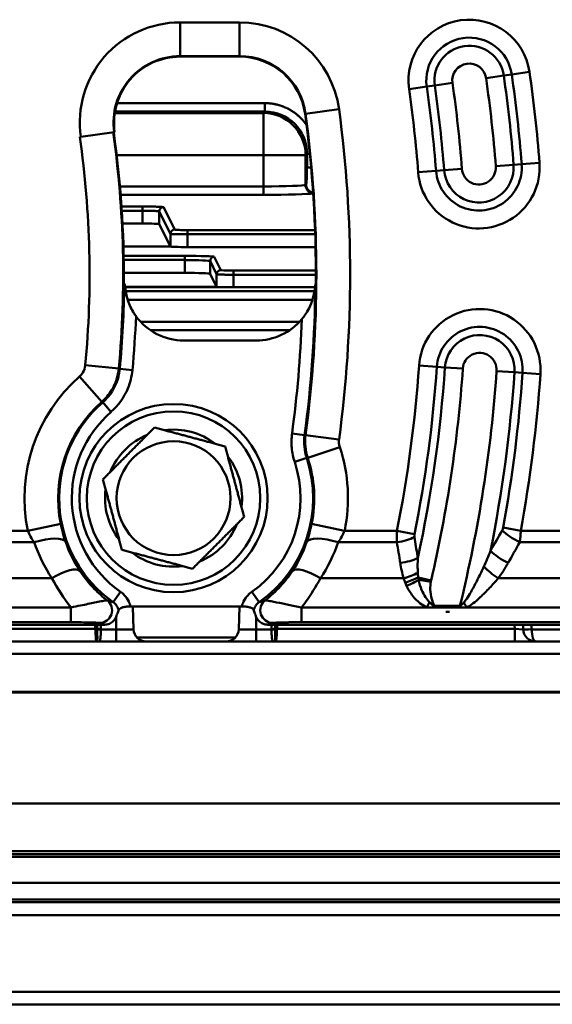
# Model space of a CAD drawing. Units: millimetres. Extents: x 0 to 11298, y 0 to 2970.
# Drawn here: x 7557 to 7620, y 1145 to 1262 of the extents above; entities that cross this region are included whole.
import ezdxf

# ---------------------------------------------------------------- set-up
doc = ezdxf.new("R2010")
doc.units = ezdxf.units.MM
doc.header["$LTSCALE"] = 5
doc.layers.add('Sichtbare Kanten(DIN)', color=7, linetype='Continuous', lineweight=50)
doc.layers.add('Sichtbare tangentiale Kanten(DIN)', color=7, linetype='Continuous', lineweight=50)

msp = doc.modelspace()

# ---------------------------------------------------------------- linework, layer by layer
at = {"layer": 'Sichtbare Kanten(DIN)'}
for p, q in [((7583.31, 1257.81), (7576.25, 1257.81)), ((7568.43, 1248.87), (7564.48, 1248.31)), ((7568.5, 1248.88), (7568.43, 1248.87)), ((7571.79, 1238.03), (7569.42, 1238.03)), ((7575.12, 1235.31), (7573.79, 1237.96)), ((7575.12, 1235.31), (7569.53, 1235.31)), ((7575.12, 1235.31), (7575.12, 1235.31)), ((7577.12, 1235.24), (7592.31, 1235.24)), ((7576.81, 1232.19), (7569.57, 1232.19)), ((7580.59, 1230.51), (7579.81, 1232.08)), ((7580.59, 1230.51), (7569.75, 1230.51)), ((7580.59, 1230.51), (7580.59, 1230.51)), ((7582.59, 1230.47), (7592.26, 1230.47)), ((7576.69, 1224.16), (7585.26, 1224.16)), ((7570.38, 1192.65), (7583.57, 1192.65)), ((7570.65, 1192.65), (7570.74, 1189.93)), ((7583.3, 1192.65), (7583.21, 1189.93)), ((7605.5, 1192.52), (7606.35, 1192.52)), ((7606.35, 1192.52), (7609.43, 1192.52)), ((7609.43, 1192.52), (7610.24, 1192.52)), ((7476.06, 1190.48), (7567.29, 1190.48)), ((7586.66, 1190.48), (7817.29, 1190.48)), ((7616.91, 1190.48), (7616.93, 1189.93)), ((7491.02, 1188.48), (7912.93, 1188.48)), ((7911.91, 1162.98), (7492.05, 1162.98)), ((7950.48, 1157.61), (7453.48, 1157.61)), ((7451.98, 1156.05), (7951.98, 1156.05)), ((7951.98, 1146.98), (7451.98, 1146.98)), ((7451.98, 1145.48), (7951.98, 1145.48))]:
    msp.add_line(p, q, dxfattribs=at)
for radius in [11.15, 6.75]:
    msp.add_circle((7575.48, 1205.48), radius, dxfattribs=at)
for centre, radius, start, end in [((7576.25, 1249.98), 7.83, 90, 188.084), ((7583.31, 1249.98), 7.83, 7.6623, 90), ((7449.52, 1231.98), 142.83, 359.5786, 7.6623), ((7449.52, 1231.98), 120.06, 359.5647, 8.084), ((7576.69, 1231.16), 7, 216.0183, 270), ((7585.26, 1231.24), 7.08, 270, 320.0832), ((7575.48, 1205.48), 8.12, 112.6033, 157.5651), ((7575.48, 1205.48), 8.12, 52.6033, 97.5651), ((7575.48, 1205.48), 8.12, 352.6033, 37.5651), ((7575.48, 1205.48), 8.12, 172.6033, 217.5651), ((7575.48, 1205.48), 8.12, 292.6033, 337.5651), ((7575.48, 1205.48), 8.12, 232.6033, 277.5651), ((7572.24, 1189.98), 1.5, 182, 270), ((7581.71, 1189.98), 1.5, 270, 358), ((7618.43, 1189.98), 1.5, 182, 270)]:
    msp.add_arc(centre, radius, start, end, dxfattribs=at)
for centre, major_axis, ratio, start_param, end_param in [((7571.79, 1237.96), (2, 0), 0.034921, 0.017453, 1.570796), ((7577.12, 1235.31), (-2, 0), 0.034921, 0.017453, 1.570796), ((7576.81, 1232.08), (3, 0), 0.034921, 0.017453, 1.570796), ((7582.59, 1230.51), (-2, 0), 0.034899, 0.017443, 0.082614), ((7582.56, 1230.9), (1.97, 0.39), 0.049652, 3.215066, 3.259267), ((7582.56, 1230.89), (1.97, 0.38), 0.049234, 3.259405, 3.303855), ((7582.59, 1230.51), (-2, 0), 0.017455, 0.170632, 1.570796)]:
    msp.add_ellipse(centre, major_axis=major_axis, ratio=ratio, start_param=start_param, end_param=end_param, dxfattribs=at)
for points in [[(7569.57, 1231.07), (7569.59, 1231.03), (7569.61, 1230.98), (7569.62, 1230.92)], [(7568.76, 1191.67), (7568.87, 1191.84), (7568.93, 1192.01), (7568.96, 1192.18)], [(7584.99, 1192.18), (7585.02, 1192.01), (7585.09, 1191.84), (7585.19, 1191.67)]]:
    msp.add_open_spline(points, degree=3, dxfattribs=at)
for points, knots in [([(7569.75, 1230.51), (7569.75, 1230.54), (7569.74, 1230.58), (7569.73, 1230.64), (7569.72, 1230.67), (7569.7, 1230.75), (7569.68, 1230.79), (7569.65, 1230.86), (7569.64, 1230.88), (7569.63, 1230.91), (7569.63, 1230.91), (7569.62, 1230.92)], [-0.14588012, -0.14588012, -0.14588012, -0.14588012, -0.13654372, -0.13654372, -0.125973, -0.125973, -0.1080311, -0.1080311, -0.09096703, -0.09096703, -0.08372637, -0.08372637, -0.08372637, -0.08372637]), ([(7571.03, 1227.04), (7570.94, 1227.16), (7570.86, 1227.28), (7570.5, 1227.85), (7570.26, 1228.34), (7569.89, 1229.48), (7569.79, 1230.02), (7569.75, 1230.51)], [1.3445513, 1.3445513, 1.3445513, 1.3445513, 1.3740595, 1.3740595, 1.4731727, 1.4731727, 1.573801, 1.573801, 1.573801, 1.573801]), ([(7592.26, 1230.53), (7592.26, 1230.52), (7592.26, 1230.51), (7592.17, 1229.57), (7591.91, 1228.72), (7591.28, 1227.48), (7590.98, 1227.05), (7590.69, 1226.7)], [0.028326, 0.028326, 0.028326, 0.028326, 0.0294911, 0.0294911, 0.1341, 0.1341, 0.2070795, 0.2070795, 0.2070795, 0.2070795]), ([(7592.28, 1230.67), (7592.28, 1230.67), (7592.28, 1230.66), (7592.27, 1230.63), (7592.27, 1230.61), (7592.26, 1230.56), (7592.26, 1230.55), (7592.26, 1230.53)], [-0.02257343, -0.02257343, -0.02257343, -0.02257343, -0.01660431, -0.01660431, -0.0058425, -0.0058425, 0, 0, 0, 0]), ([(7592.28, 1230.67), (7592.28, 1230.7), (7592.29, 1230.72), (7592.31, 1230.81), (7592.32, 1230.88), (7592.34, 1230.93)], [0.02995972, 0.02995972, 0.02995972, 0.02995972, 0.04602046, 0.04602046, 0.11590207, 0.11590207, 0.11590207, 0.11590207]), ([(7567.29, 1190.48), (7567.49, 1190.48), (7567.69, 1190.52), (7568.05, 1190.67), (7568.22, 1190.78), (7568.49, 1191.06), (7568.6, 1191.22), (7568.72, 1191.49), (7568.74, 1191.58), (7568.76, 1191.67)], [0, 0, 0, 0, 0.0595451, 0.0595451, 0.1184978, 0.1184978, 0.1768358, 0.1768358, 0.2052181, 0.2052181, 0.2052181, 0.2052181]), ([(7568.96, 1192.18), (7568.98, 1192.24), (7569.02, 1192.3), (7569.16, 1192.42), (7569.25, 1192.47), (7569.5, 1192.55), (7569.66, 1192.59), (7570, 1192.64), (7570.19, 1192.65), (7570.38, 1192.65)], [-0.2210196, -0.2210196, -0.2210196, -0.2210196, -0.1644028, -0.1644028, -0.1120382, -0.1120382, -0.0575419, -0.0575419, 0, 0, 0, 0]), ([(7583.57, 1192.65), (7583.74, 1192.65), (7583.9, 1192.64), (7584.23, 1192.6), (7584.38, 1192.57), (7584.65, 1192.49), (7584.76, 1192.44), (7584.93, 1192.32), (7584.98, 1192.25), (7584.99, 1192.18)], [-0.2211101, -0.2211101, -0.2211101, -0.2211101, -0.1711338, -0.1711338, -0.1183322, -0.1183322, -0.0634871, -0.0634871, 0, 0, 0, 0]), ([(7585.19, 1191.67), (7585.19, 1191.66), (7585.19, 1191.65), (7585.24, 1191.46), (7585.32, 1191.28), (7585.54, 1190.96), (7585.68, 1190.83), (7585.97, 1190.64), (7586.1, 1190.58), (7586.37, 1190.5), (7586.52, 1190.48), (7586.66, 1190.48)], [0.1745673, 0.1745673, 0.1745673, 0.1745673, 0.1768773, 0.1768773, 0.2349481, 0.2349481, 0.2932159, 0.2932159, 0.3363895, 0.3363895, 0.3796549, 0.3796549, 0.3796549, 0.3796549])]:
    msp.add_open_spline(points, degree=3, knots=knots, dxfattribs=at)
for points in [[(7567.11, 1207.71), (7570.17, 1210.78), (7573.22, 1213.85)], [(7573.22, 1213.85), (7577.41, 1212.73), (7581.59, 1211.62)], [(7581.59, 1211.62), (7582.72, 1207.44), (7583.85, 1203.25)], [(7569.36, 1199.35), (7568.24, 1203.53), (7567.11, 1207.71)], [(7583.85, 1203.25), (7580.79, 1200.19), (7577.73, 1197.12)], [(7577.73, 1197.12), (7573.55, 1198.24), (7569.36, 1199.35)]]:
    msp.add_rational_spline(points, [1, 1.15470053838, 1], degree=2, dxfattribs=at)
at = {"layer": 'Sichtbare tangentiale Kanten(DIN)'}
for p, q in [((7583.31, 1261.87), (7576.25, 1261.87)), ((7576.25, 1261.87), (7576.25, 1257.87)), ((7583.31, 1261.87), (7583.31, 1257.87)), ((7576.25, 1257.87), (7583.31, 1257.87)), ((7576.25, 1257.81), (7576.25, 1257.87)), ((7583.31, 1257.81), (7583.31, 1257.87)), ((7615.57, 1255.7), (7617.67, 1256)), ((7606.44, 1254.4), (7608.54, 1254.7)), ((7612.52, 1255.27), (7614.62, 1255.57)), ((7614.62, 1255.57), (7615.57, 1255.7)), ((7605.5, 1254.26), (7603.4, 1253.96)), ((7606.44, 1254.4), (7605.5, 1254.26)), ((7568.77, 1252.3), (7586.3, 1252.3)), ((7586.3, 1251.3), (7586.3, 1252.3)), ((7568.5, 1251.13), (7586.13, 1251.13)), ((7568.53, 1251.3), (7586.3, 1251.3)), ((7586.13, 1251.13), (7586.3, 1251.3)), ((7586.13, 1251.13), (7586.13, 1246.14)), ((7595.09, 1251.57), (7591.13, 1251.04)), ((7591.07, 1251.03), (7591.13, 1251.04)), ((7564.36, 1248.3), (7564.48, 1248.31)), ((7568.74, 1246.14), (7586.13, 1246.14)), ((7591.12, 1246.14), (7586.13, 1246.14)), ((7586.13, 1246.14), (7586.13, 1242.43)), ((7591.12, 1246.14), (7591.3, 1246.31)), ((7591.12, 1246.14), (7591.12, 1242.63)), ((7591.3, 1244.67), (7591.3, 1246.31)), ((7591.62, 1246.31), (7591.3, 1246.31)), ((7606.6, 1244.27), (7604.48, 1244.1)), ((7607.55, 1244.34), (7606.6, 1244.27)), ((7607.55, 1244.34), (7609.67, 1244.51)), ((7615.79, 1244.99), (7613.68, 1244.82)), ((7615.79, 1244.99), (7616.74, 1245.06)), ((7618.86, 1245.23), (7616.74, 1245.06)), ((7569.12, 1242.43), (7586.13, 1242.43)), ((7586.13, 1241.43), (7586.13, 1242.43)), ((7591.12, 1242.63), (7591.2, 1242.68)), ((7569.2, 1241.43), (7586.13, 1241.43)), ((7571.79, 1240.05), (7569.3, 1240.05)), ((7571.79, 1239.55), (7569.34, 1239.55)), ((7571.79, 1238.03), (7571.79, 1239.55)), ((7573.79, 1237.96), (7573.79, 1239.46)), ((7575.12, 1236.81), (7573.79, 1239.46)), ((7575.62, 1237.31), (7574.29, 1239.96)), ((7592.25, 1237.25), (7577.12, 1237.25)), ((7577.12, 1237.25), (7577.12, 1236.76)), ((7575.12, 1235.31), (7575.12, 1236.81)), ((7577.12, 1235.24), (7577.12, 1236.76)), ((7592.26, 1236.76), (7577.12, 1236.76)), ((7576.81, 1234.21), (7569.55, 1234.21)), ((7576.81, 1233.71), (7569.56, 1233.71)), ((7576.81, 1233.71), (7576.81, 1234.21)), ((7576.81, 1232.19), (7576.81, 1233.71)), ((7581.09, 1232.51), (7580.31, 1234.09)), ((7579.81, 1232.08), (7579.81, 1233.59)), ((7580.59, 1232.01), (7579.81, 1233.59)), ((7592.34, 1232.46), (7582.59, 1232.46)), ((7582.59, 1232.46), (7582.59, 1231.96)), ((7580.59, 1230.51), (7580.59, 1232.01)), ((7582.59, 1230.47), (7582.59, 1231.96)), ((7592.34, 1231.96), (7582.59, 1231.96)), ((7580.6, 1230.51), (7569.75, 1230.51)), ((7580.62, 1230.5), (7569.75, 1230.5)), ((7569.81, 1230), (7592.19, 1230)), ((7570.05, 1229), (7591.95, 1229)), ((7590.41, 1226.38), (7571.57, 1226.38)), ((7572.74, 1225.38), (7589.24, 1225.38)), ((7565.01, 1221.23), (7568.99, 1220.86)), ((7569.11, 1220.8), (7570.6, 1220.66)), ((7606.7, 1221.04), (7604.58, 1221.19)), ((7607.65, 1220.97), (7606.7, 1221.04)), ((7607.65, 1220.97), (7609.77, 1220.83)), ((7564.34, 1219.91), (7566.97, 1216.9)), ((7615.9, 1220.4), (7613.78, 1220.55)), ((7615.9, 1220.4), (7616.85, 1220.33)), ((7616.85, 1220.33), (7618.97, 1220.19)), ((7567.08, 1216.84), (7568.06, 1215.71)), ((7589.53, 1213.14), (7591.01, 1212.94)), ((7595.09, 1212.42), (7591.13, 1212.95)), ((7595.18, 1211.52), (7591.39, 1210.27)), ((7589.84, 1209.77), (7591.27, 1210.25)), ((7558.19, 1201.62), (7562.11, 1202.42)), ((7595.76, 1201.62), (7591.85, 1202.42)), ((7558.19, 1201.62), (7554.34, 1201.62)), ((7601.96, 1201.62), (7595.76, 1201.62)), ((7604.04, 1201.2), (7601.96, 1201.62)), ((7614.55, 1202), (7616.64, 1201.62)), ((7635.95, 1201.62), (7616.64, 1201.62)), ((7554.22, 1200.25), (7558.95, 1200.25)), ((7595.01, 1200.25), (7601.96, 1200.25)), ((7616.52, 1200.25), (7664.26, 1200.25)), ((7561.07, 1195.98), (7551.66, 1195.98)), ((7602.75, 1195.98), (7592.89, 1195.98)), ((7604.47, 1196.07), (7606.01, 1195.72)), ((7605.98, 1195.56), (7604.54, 1195.78)), ((7665.05, 1195.98), (7613.96, 1195.98)), ((7568.32, 1193.15), (7569.19, 1194.38)), ((7584.77, 1194.38), (7585.63, 1193.15)), ((7563.32, 1192.52), (7547.94, 1192.52)), ((7563.32, 1192.52), (7563.32, 1190.77)), ((7605.5, 1192.52), (7590.63, 1192.52)), ((7590.63, 1192.52), (7590.63, 1190.77)), ((7609.43, 1192.71), (7606.35, 1192.71)), ((7606.35, 1192.71), (7606.35, 1192.52)), ((7607.75, 1192.02), (7608.18, 1192.02)), ((7609.43, 1192.52), (7609.43, 1192.71)), ((7667.8, 1192.52), (7610.24, 1192.52)), ((7476.06, 1190.77), (7563.32, 1190.77)), ((7568.69, 1191.42), (7568.69, 1189.93)), ((7585.27, 1191.42), (7585.27, 1189.93)), ((7590.63, 1190.77), (7813.32, 1190.77)), ((7615.92, 1189.98), (7615.91, 1190.48)), ((7617.91, 1190.48), (7617.93, 1189.93)), ((7491.04, 1189.98), (7566.21, 1189.98)), ((7566.21, 1189.98), (7566.42, 1189.99)), ((7566.85, 1189.93), (7568.69, 1189.93)), ((7568.69, 1188.48), (7568.69, 1189.93)), ((7570.74, 1189.93), (7568.69, 1189.93)), ((7585.27, 1189.93), (7583.21, 1189.93)), ((7585.27, 1189.93), (7587.1, 1189.93)), ((7585.27, 1188.48), (7585.27, 1189.93)), ((7587.53, 1189.99), (7587.75, 1189.98)), ((7587.75, 1189.98), (7615.92, 1189.98)), ((7616.93, 1189.93), (7615.92, 1189.98)), ((7615.92, 1188.48), (7615.92, 1189.98)), ((7617.93, 1189.93), (7636.03, 1189.93)), ((7571.14, 1188.97), (7582.81, 1188.97)), ((7912.91, 1187.03), (7491.04, 1187.03)), ((7491.24, 1182.51), (7912.71, 1182.51)), ((7912.71, 1182.46), (7491.24, 1182.46)), ((7491.82, 1169.3), (7912.14, 1169.3)), ((7492.03, 1163.64), (7911.92, 1163.64)), ((7911.91, 1163.28), (7492.05, 1163.28)), ((7950.48, 1159.9), (7453.48, 1159.9)), ((7453.48, 1157.9), (7950.48, 1157.9))]:
    msp.add_line(p, q, dxfattribs=at)
msp.add_circle((7575.48, 1205.48), 10.28, dxfattribs=at)
for centre, radius, start, end in [((7576.25, 1249.98), 11.89, 90, 188.084), ((7583.31, 1249.98), 11.89, 7.6623, 90), ((7610.53, 1254.98), 7.21, 8.1293, 188.1293), ((7610.53, 1254.98), 5.09, 8.1293, 188.1293), ((7610.53, 1254.98), 4.13, 8.1293, 188.1293), ((7576.25, 1249.98), 7.89, 90, 188.084), ((7583.31, 1249.98), 7.89, 7.6623, 90), ((7610.53, 1254.98), 2.01, 8.1293, 188.1293), ((7449.52, 1231.98), 169.86, 4.4718, 8.1293), ((7449.52, 1231.98), 160.64, 4.4718, 8.1293), ((7449.52, 1231.98), 164.66, 4.4718, 8.1293), ((7449.52, 1231.98), 166.78, 4.4718, 8.1293), ((7449.52, 1231.98), 167.74, 4.4718, 8.1293), ((7449.52, 1231.98), 155.44, 4.4718, 8.1293), ((7449.52, 1231.98), 157.56, 4.4718, 8.1293), ((7449.52, 1231.98), 158.52, 4.4718, 8.1293), ((7449.52, 1231.98), 146.89, 352.3464, 7.6623), ((7449.52, 1231.98), 142.89, 352.3464, 7.6623), ((7449.52, 1231.98), 119.99, 354.6801, 8.084), ((7449.52, 1231.98), 116, 354.6801, 8.084), ((7611.67, 1244.66), 7.21, 184.4718, 4.4718), ((7611.67, 1244.66), 5.09, 184.4718, 4.4718), ((7611.67, 1244.66), 4.13, 184.4718, 4.4718), ((7611.67, 1244.66), 2.01, 184.4718, 4.4718), ((7449.52, 1231.98), 120.11, 354.6561, 359.4911), ((7449.52, 1231.98), 142.77, 352.3357, 359.4744), ((7611.77, 1220.69), 7.21, 356.0172, 176.0172), ((7449.52, 1231.98), 121.61, 354.6561, 357.6714), ((7449.52, 1231.98), 141.27, 352.3357, 357.8555), ((7611.77, 1220.69), 5.09, 356.0172, 176.0172), ((7611.77, 1220.69), 4.13, 356.0172, 176.0172), ((7611.77, 1220.69), 2.01, 356.0172, 176.0172), ((7449.52, 1231.98), 155.44, 348.7345, 356.0172), ((7449.52, 1231.98), 157.56, 348.7345, 356.0172), ((7449.52, 1231.98), 158.52, 347.7566, 356.0172), ((7449.52, 1231.98), 160.64, 346.9526, 356.0172), ((7576.98, 1205.48), 19.18, 131.2129, 191.6298), ((7449.52, 1231.98), 164.66, 346.2015, 356.0172), ((7449.52, 1231.98), 166.78, 348.6759, 356.0172), ((7449.52, 1231.98), 167.74, 349.7017, 356.0172), ((7449.52, 1231.98), 169.86, 349.7017, 356.0172), ((7576.98, 1205.48), 15.18, 131.2129, 191.6298), ((7576.98, 1205.48), 15.06, 131.0833, 234.9429), ((7576.98, 1205.48), 13.56, 131.0833, 234.9429), ((7576.98, 1205.48), 19.18, 348.3702, 18.362), ((7576.98, 1205.48), 13.56, 305.0571, 18.4371), ((7576.98, 1205.48), 15.06, 305.0571, 18.4371), ((7576.98, 1205.48), 15.18, 348.3702, 18.362), ((7607.97, 1195.26), 2.01, 166.9526, 171.5205)]:
    msp.add_arc(centre, radius, start, end, dxfattribs=at)
for centre, major_axis, ratio, start_param, end_param in [((7586.13, 1246.14), (3.54, -3.54), 0.997265, 0.786768, 2.354825), ((7586.29, 1246.29), (-3.55, -3.55), 0.996132, 2.357131, 3.925125), ((7591.19, 1244.67), (0, -2), 0.052408, 0.034907, 1.570795), ((7592.3, 1244.67), (-1, 0), 0.00001, 5.256411, 6.230999), ((7586.13, 1242.64), (5, 0), 0.041905, 4.712412, 6.230823), ((7592.12, 1242.63), (-0.555, 0.832), 0.998023, 0.983941, 2.447305), ((7592.19, 1242.68), (-0.555, 0.832), 0.998023, 0.983941, 2.369804), ((7586.13, 1241.64), (6, 0), 0.034921, 4.712412, 6.090425), ((7571.79, 1239.55), (0, 0.5), 0.00001, 0.03544, 1.571063), ((7574.29, 1239.46), (-0.447, -0.224), 0.999239, 4.249168, 5.819355), ((7575.62, 1236.81), (-0.447, -0.224), 0.999239, 4.249168, 5.819355), ((7576.81, 1234.08), (3.5, 0), 0.03492, 0.017451, 1.570732), ((7576.81, 1233.58), (3, 0), 0.04074, 0.017451, 1.570734), ((7580.31, 1233.59), (-0.447, -0.224), 0.999239, 4.249168, 5.819355), ((7581.09, 1232.01), (-0.447, -0.224), 0.999239, 4.249168, 5.819355), ((7616.52, 1201.28), (2.62, -1.45), 0.303378, 3.977762, 4.878891), ((7558.95, 1198.88), (3.78, 1.32), 0.324964, 0.046139, 1.457774), ((7576.98, 1206.55), (0, -19.1), 0.999874, 5.048468, 5.298512), ((7595.01, 1198.88), (-3.78, 1.32), 0.324964, 4.825411, 6.237046), ((7576.98, 1206.55), (0, -19.1), 0.999874, 0.984673, 1.234717), ((7601.96, 1201.28), (-2.96, -0.5), 0.337746, 1.513498, 2.291635), ((7449.52, 1170.41), (0, 166.36), 0.931411, 4.877753, 4.89275), ((7449.52, 1306.89), (0, -208.61), 0.931411, 1.020483, 1.034247), ((7615.13, 1198.82), (2.6, -1.49), 0.301324, 3.977006, 4.882909), ((7602.36, 1198.82), (2.96, 0.46), 0.338429, 4.659832, 5.432931), ((7561.07, 1194.62), (3.33, 2.21), 0.290184, 0.045596, 1.380483), ((7592.89, 1194.62), (-3.33, 2.21), 0.290184, 4.902703, 6.237589), ((7602.75, 1197.01), (-2.87, -0.86), 0.329166, 1.472269, 2.09646), ((7613.96, 1197.01), (-2.41, 1.78), 0.280867, 1.017971, 1.775581), ((7602.93, 1196.43), (-2.86, -0.92), 0.302987, 1.47335, 2.038969), ((7603.1, 1195.99), (-2.77, -1.16), 0.276466, 1.455627, 1.999262), ((7566.71, 1192.18), (-0.48, -1.42), 0.990975, 0.331439, 2.810154), ((7587.25, 1192.18), (-0.48, 1.42), 0.990975, 0.331439, 2.810154), ((7605.5, 1193.03), (1.43, 2.64), 0.081372, 4.563186, 4.800638), ((7610.24, 1193.03), (1.52, -2.59), 0.086422, 4.629102, 4.858726), ((7566.21, 1189.97), (0.5, 0.018), 0.007308, 1.128287, 1.570537), ((7566.21, 1189.87), (-0.5, -0.014), 0.054209, 4.27036, 4.710907), ((7566.85, 1190), (1, -0.023), 0.03489, 4.271111, 4.713185), ((7566.85, 1189.97), (0.998, 0.068), 0.034818, 4.268537, 4.710008), ((7587.1, 1190), (1, 0.023), 0.03489, 4.711593, 5.153667), ((7587.1, 1189.97), (0.998, -0.068), 0.034818, 4.71477, 5.156241), ((7587.75, 1189.97), (0.5, -0.018), 0.007308, 1.571056, 2.013305), ((7587.74, 1189.87), (0.5, -0.014), 0.054209, 1.572278, 2.012825), ((7617.93, 1189.97), (-0.999, -0.035), 0.034878, 0, 1.569578), ((7618.43, 1189.98), (0, -1.5), 0.333333, 4.747296, 6.283185), ((7566.34, 1188.04), (-0.459, -0.197), 0.968089, 4.156011, 4.318014), ((7566.58, 1189.48), (0, -1), 0.602149, 6.013373, 6.283185), ((7587.37, 1189.48), (0, -1), 0.602149, 0, 0.269813), ((7587.61, 1188.04), (0.459, -0.197), 0.968089, 1.965171, 2.127174)]:
    msp.add_ellipse(centre, major_axis=major_axis, ratio=ratio, start_param=start_param, end_param=end_param, dxfattribs=at)
for points, degree, knots in [([(7591.24, 1249.71), (7591.1, 1249.91), (7590.95, 1250.11), (7590.79, 1250.29), (7590, 1251.14), (7589.01, 1251.78), (7588.13, 1252.13), (7587.22, 1252.3), (7586.3, 1252.3)], 5, [19.901539, 19.901539, 19.901539, 19.901539, 19.901539, 19.901539, 21.263221, 21.263221, 21.263221, 26.384467, 26.384467, 26.384467, 26.384467, 26.384467, 26.384467]), ([(7575.62, 1237.31), (7575.62, 1237.29), (7575.74, 1237.28), (7575.96, 1237.27), (7576.17, 1237.26), (7576.48, 1237.26), (7576.8, 1237.26), (7576.91, 1237.26), (7577.01, 1237.25), (7577.12, 1237.25)], 3, [5.91393, 5.91393, 5.91393, 5.91393, 7.592049, 7.592049, 7.592049, 9.275693, 9.275693, 9.275693, 9.798442, 9.798442, 9.798442, 9.798442]), ([(7581.09, 1232.51), (7581.1, 1232.5), (7581.22, 1232.49), (7581.43, 1232.48), (7581.65, 1232.47), (7581.95, 1232.46), (7582.28, 1232.46), (7582.38, 1232.46), (7582.49, 1232.46), (7582.59, 1232.46)], 3, [5.91393, 5.91393, 5.91393, 5.91393, 7.592049, 7.592049, 7.592049, 9.275693, 9.275693, 9.275693, 9.798442, 9.798442, 9.798442, 9.798442]), ([(7565.01, 1221.23), (7564.99, 1220.92), (7564.89, 1220.63), (7564.62, 1220.2), (7564.49, 1220.04), (7564.34, 1219.91)], 3, [0, 0, 0, 0, 0.0916175, 0.0916175, 0.1515785, 0.1515785, 0.1515785, 0.1515785]), ([(7566.97, 1216.9), (7567.42, 1217.3), (7567.82, 1217.76), (7568.61, 1219.05), (7568.91, 1219.95), (7568.99, 1220.86)], 3, [-0.1515785, -0.1515785, -0.1515785, -0.1515785, -0.0916175, -0.0916175, 0, 0, 0, 0]), ([(7569.11, 1220.8), (7569.05, 1220.2), (7568.91, 1219.61), (7568.32, 1218.21), (7567.77, 1217.44), (7567.08, 1216.84)], 3, [-0.5697998, -0.5697998, -0.5697998, -0.5697998, -0.3450465, -0.3450465, 0, 0, 0, 0]), ([(7569.11, 1220.8), (7569.07, 1220.82), (7569.04, 1220.83), (7569, 1220.85), (7569, 1220.86), (7569, 1220.86), (7568.99, 1220.86)], 3, [-1.5347129, -1.5347129, -1.5347129, -1.5347129, -1.2784618, -1.2784618, -1.2784618, -1.2604197, -1.2604197, -1.2604197, -1.2604197]), ([(7568.06, 1215.71), (7568.93, 1216.46), (7569.62, 1217.42), (7570.35, 1219.18), (7570.53, 1219.91), (7570.6, 1220.66)], 3, [0, 0, 0, 0, 0.3450465, 0.3450465, 0.5697998, 0.5697998, 0.5697998, 0.5697998]), ([(7566.97, 1216.9), (7566.98, 1216.9), (7566.98, 1216.9), (7566.98, 1216.9), (7567.01, 1216.88), (7567.05, 1216.86), (7567.08, 1216.84)], 3, [1.2604197, 1.2604197, 1.2604197, 1.2604197, 1.2784618, 1.2784618, 1.2784618, 1.5347129, 1.5347129, 1.5347129, 1.5347129]), ([(7589.53, 1213.14), (7589.45, 1212.58), (7589.44, 1212.01), (7589.55, 1210.87), (7589.66, 1210.31), (7589.84, 1209.77)], 3, [0, 0, 0, 0, 0.1706639, 0.1706639, 0.3413398, 0.3413398, 0.3413398, 0.3413398]), ([(7591.27, 1210.25), (7591.12, 1210.68), (7591.03, 1211.13), (7590.94, 1212.03), (7590.95, 1212.49), (7591.01, 1212.94)], 3, [-0.3413398, -0.3413398, -0.3413398, -0.3413398, -0.1706639, -0.1706639, 0, 0, 0, 0]), ([(7591.13, 1212.95), (7591.13, 1212.95), (7591.13, 1212.95), (7591.13, 1212.95), (7591.09, 1212.95), (7591.05, 1212.95), (7591.01, 1212.94)], 3, [-1.0189793, -1.0189793, -1.0189793, -1.0189793, -1.0012994, -1.0012994, -1.0012994, -0.7447136, -0.7447136, -0.7447136, -0.7447136]), ([(7591.13, 1212.95), (7591.07, 1212.5), (7591.06, 1212.05), (7591.15, 1211.14), (7591.24, 1210.7), (7591.39, 1210.27)], 3, [-0.09072485, -0.09072485, -0.09072485, -0.09072485, -0.04536243, -0.04536243, 0, 0, 0, 0]), ([(7595.18, 1211.52), (7595.13, 1211.67), (7595.1, 1211.82), (7595.07, 1212.12), (7595.07, 1212.27), (7595.09, 1212.42)], 3, [0, 0, 0, 0, 0.04536243, 0.04536243, 0.09072485, 0.09072485, 0.09072485, 0.09072485]), ([(7591.27, 1210.25), (7591.3, 1210.25), (7591.34, 1210.26), (7591.38, 1210.26), (7591.38, 1210.27), (7591.38, 1210.27), (7591.39, 1210.27)], 3, [0.7447136, 0.7447136, 0.7447136, 0.7447136, 1.0012994, 1.0012994, 1.0012994, 1.0189793, 1.0189793, 1.0189793, 1.0189793]), ([(7562.7, 1200.26), (7562.58, 1200.6), (7562.47, 1200.95), (7562.27, 1201.68), (7562.18, 1202.05), (7562.11, 1202.42)], 3, [0, 0, 0, 0, 0.1447286, 0.1447286, 0.2894573, 0.2894573, 0.2894573, 0.2894573]), ([(7591.85, 1202.42), (7591.77, 1202.05), (7591.68, 1201.68), (7591.48, 1200.95), (7591.37, 1200.6), (7591.25, 1200.26)], 3, [0, 0, 0, 0, 0.1447286, 0.1447286, 0.2894573, 0.2894573, 0.2894573, 0.2894573]), ([(7558.19, 1201.62), (7558.29, 1201.38), (7558.4, 1201.15), (7558.66, 1200.69), (7558.8, 1200.46), (7558.95, 1200.25)], 3, [-0.2894573, -0.2894573, -0.2894573, -0.2894573, -0.1447286, -0.1447286, 0, 0, 0, 0]), ([(7595.01, 1200.25), (7595.16, 1200.46), (7595.3, 1200.69), (7595.55, 1201.15), (7595.66, 1201.38), (7595.76, 1201.62)], 3, [-0.2894573, -0.2894573, -0.2894573, -0.2894573, -0.1447286, -0.1447286, 0, 0, 0, 0]), ([(7601.96, 1201.62), (7601.95, 1201.38), (7601.94, 1201.15), (7601.94, 1200.68), (7601.95, 1200.46), (7601.96, 1200.25)], 3, [-0.03510005, -0.03510005, -0.03510005, -0.03510005, -0.0172078, -0.0172078, 0, 0, 0, 0]), ([(7604.04, 1200.86), (7604.03, 1200.91), (7604.02, 1200.97), (7604.02, 1201.08), (7604.03, 1201.14), (7604.04, 1201.2)], 3, [0, 0, 0, 0, 0.0172078, 0.0172078, 0.03510005, 0.03510005, 0.03510005, 0.03510005]), ([(7614.55, 1202), (7614.54, 1201.94), (7614.53, 1201.88), (7614.48, 1201.76), (7614.46, 1201.71), (7614.43, 1201.66)], 3, [0, 0, 0, 0, 0.01842682, 0.01842682, 0.03717791, 0.03717791, 0.03717791, 0.03717791]), ([(7616.52, 1200.25), (7616.54, 1200.46), (7616.57, 1200.68), (7616.61, 1201.14), (7616.63, 1201.38), (7616.64, 1201.62)], 3, [-0.03717791, -0.03717791, -0.03717791, -0.03717791, -0.01842682, -0.01842682, 0, 0, 0, 0]), ([(7604.43, 1198.37), (7604.41, 1198.46), (7604.4, 1198.56), (7604.39, 1198.65), (7604.27, 1199.39), (7604.16, 1200.12), (7604.04, 1200.86)], 3, [-1.40543222, -1.40543222, -1.40543222, -1.40543222, -1.40372219, -1.40372219, -1.40372219, -1.39043523, -1.39043523, -1.39043523, -1.39043523]), ([(7567.62, 1193.36), (7567.09, 1193.77), (7566.59, 1194.22), (7565.46, 1195.37), (7564.87, 1196.11), (7564.37, 1196.87)], 3, [0.9111991, 0.9111991, 0.9111991, 0.9111991, 1.1649264, 1.1649264, 1.5260937, 1.5260937, 1.5260937, 1.5260937]), ([(7589.59, 1196.87), (7589.17, 1196.24), (7588.7, 1195.63), (7587.61, 1194.44), (7586.99, 1193.88), (7586.33, 1193.36)], 3, [0, 0, 0, 0, 0.2976442, 0.2976442, 0.6148932, 0.6148932, 0.6148932, 0.6148932]), ([(7604.47, 1196.07), (7604.47, 1196.17), (7604.46, 1196.26), (7604.45, 1196.44), (7604.45, 1196.53), (7604.44, 1196.62)], 3, [0, 0, 0, 0, 0.03194729, 0.03194729, 0.06389459, 0.06389459, 0.06389459, 0.06389459]), ([(7612.27, 1197.37), (7612.05, 1196.91), (7611.83, 1196.45), (7611.37, 1195.53), (7611.14, 1195.08), (7610.89, 1194.64), (7610.79, 1194.47), (7610.7, 1194.3), (7610.44, 1193.87), (7610.28, 1193.62), (7610.04, 1193.29), (7609.97, 1193.2), (7609.9, 1193.12)], 3, [-0.5581588, -0.5581588, -0.5581588, -0.5581588, -0.3859624, -0.3859624, -0.2137661, -0.2137661, -0.2137661, -0.1477771, -0.1477771, -0.0421948, -0.0421948, 0, 0, 0, 0]), ([(7561.07, 1195.98), (7561.7, 1194.78), (7562.45, 1193.62), (7563.3, 1192.55), (7563.31, 1192.54), (7563.32, 1192.52)], 3, [-1.5260937, -1.5260937, -1.5260937, -1.5260937, -1.1649264, -1.1649264, -1.1608489, -1.1608489, -1.1608489, -1.1608489]), ([(7590.63, 1192.52), (7590.79, 1192.72), (7590.95, 1192.92), (7591.76, 1194.03), (7592.36, 1194.99), (7592.89, 1195.98)], 3, [-0.3652408, -0.3652408, -0.3652408, -0.3652408, -0.2976442, -0.2976442, 0, 0, 0, 0]), ([(7602.75, 1195.98), (7602.78, 1195.9), (7602.81, 1195.82), (7602.87, 1195.65), (7602.9, 1195.56), (7602.93, 1195.48)], 3, [-0.06389459, -0.06389459, -0.06389459, -0.06389459, -0.03194729, -0.03194729, 0, 0, 0, 0]), ([(7605.84, 1193.15), (7605.66, 1193.33), (7605.5, 1193.53), (7605.17, 1194.01), (7605.01, 1194.3), (7604.73, 1194.98), (7604.62, 1195.37), (7604.54, 1195.78)], 3, [0, 0, 0, 0, 0.0969779, 0.0969779, 0.2301991, 0.2301991, 0.395503, 0.395503, 0.395503, 0.395503]), ([(7606.35, 1192.71), (7606.34, 1192.81), (7606.31, 1192.9), (7606.22, 1193.16), (7606.15, 1193.34), (7605.99, 1193.89), (7605.92, 1194.27), (7605.91, 1194.96), (7605.93, 1195.26), (7605.98, 1195.56)], 3, [0.5607245, 0.5607245, 0.5607245, 0.5607245, 0.5900763, 0.5900763, 0.645215, 0.645215, 0.7602429, 0.7602429, 0.8509697, 0.8509697, 0.8509697, 0.8509697]), ([(7610.24, 1192.52), (7610.37, 1192.59), (7610.48, 1192.65), (7610.87, 1192.91), (7611.13, 1193.11), (7611.54, 1193.46), (7611.69, 1193.59), (7611.84, 1193.73), (7612.22, 1194.09), (7612.59, 1194.46), (7613.3, 1195.22), (7613.63, 1195.6), (7613.96, 1195.98)], 3, [0, 0, 0, 0, 0.0421948, 0.0421948, 0.1477771, 0.1477771, 0.2137661, 0.2137661, 0.2137661, 0.3859624, 0.3859624, 0.5581588, 0.5581588, 0.5581588, 0.5581588]), ([(7570.38, 1192.65), (7570.33, 1192.84), (7570.26, 1193.03), (7570.04, 1193.5), (7569.86, 1193.76), (7569.5, 1194.14), (7569.35, 1194.27), (7569.19, 1194.38)], 3, [-0.2147231, -0.2147231, -0.2147231, -0.2147231, -0.1547623, -0.1547623, -0.059524, -0.059524, 0, 0, 0, 0]), ([(7584.77, 1194.38), (7584.61, 1194.27), (7584.45, 1194.14), (7584.1, 1193.76), (7583.91, 1193.5), (7583.69, 1193.03), (7583.62, 1192.84), (7583.57, 1192.65)], 3, [0, 0, 0, 0, 0.059524, 0.059524, 0.1547623, 0.1547623, 0.2147231, 0.2147231, 0.2147231, 0.2147231]), ([(7603.1, 1195.1), (7603.3, 1194.67), (7603.55, 1194.26), (7604.11, 1193.56), (7604.39, 1193.27), (7604.96, 1192.82), (7605.22, 1192.66), (7605.5, 1192.52)], 3, [-0.395503, -0.395503, -0.395503, -0.395503, -0.2301991, -0.2301991, -0.0969779, -0.0969779, 0, 0, 0, 0]), ([(7567.62, 1193.36), (7567.59, 1193.37), (7567.53, 1193.36), (7567.3, 1193.33), (7567.11, 1193.3), (7566.66, 1193.21), (7566.4, 1193.16), (7565.63, 1193), (7565.06, 1192.88), (7564.09, 1192.68), (7563.71, 1192.6), (7563.32, 1192.52)], 3, [-0.4343621, -0.4343621, -0.4343621, -0.4343621, -0.3803796, -0.3803796, -0.3032844, -0.3032844, -0.2266988, -0.2266988, -0.0871918, -0.0871918, 0, 0, 0, 0]), ([(7568.32, 1193.15), (7568.24, 1193.18), (7568.16, 1193.2), (7567.93, 1193.27), (7567.77, 1193.32), (7567.62, 1193.36)], 3, [0.2966594, 0.2966594, 0.2966594, 0.2966594, 0.489505, 0.489505, 0.8727187, 0.8727187, 0.8727187, 0.8727187]), ([(7568.32, 1193.15), (7568.41, 1193.1), (7568.49, 1193.03), (7568.67, 1192.84), (7568.76, 1192.71), (7568.89, 1192.44), (7568.94, 1192.31), (7568.96, 1192.18)], 3, [0, 0, 0, 0, 0.059524, 0.059524, 0.1547623, 0.1547623, 0.236894, 0.236894, 0.236894, 0.236894]), ([(7584.99, 1192.18), (7585.01, 1192.31), (7585.06, 1192.44), (7585.19, 1192.71), (7585.29, 1192.84), (7585.47, 1193.03), (7585.55, 1193.1), (7585.63, 1193.15)], 3, [-0.236894, -0.236894, -0.236894, -0.236894, -0.1547623, -0.1547623, -0.059524, -0.059524, 0, 0, 0, 0]), ([(7586.33, 1193.36), (7586.19, 1193.32), (7586.05, 1193.28), (7585.82, 1193.21), (7585.72, 1193.18), (7585.63, 1193.15)], 3, [-0.8727202, -0.8727202, -0.8727202, -0.8727202, -0.5220886, -0.5220886, -0.2966598, -0.2966598, -0.2966598, -0.2966598]), ([(7590.63, 1192.52), (7590.11, 1192.63), (7589.6, 1192.74), (7588.87, 1192.88), (7588.64, 1192.93), (7587.91, 1193.08), (7587.44, 1193.18), (7586.82, 1193.3), (7586.62, 1193.34), (7586.41, 1193.36), (7586.36, 1193.37), (7586.33, 1193.36)], 3, [-0.4343621, -0.4343621, -0.4343621, -0.4343621, -0.3172163, -0.3172163, -0.2599834, -0.2599834, -0.1297831, -0.1297831, -0.0472125, -0.0472125, 0, 0, 0, 0]), ([(7606.35, 1192.71), (7606.34, 1192.71), (7606.32, 1192.72), (7606.28, 1192.73), (7606.26, 1192.75), (7606.21, 1192.79), (7606.18, 1192.81), (7606.11, 1192.88), (7606.07, 1192.92), (7605.96, 1193.02), (7605.9, 1193.09), (7605.84, 1193.15)], 3, [0, 0, 0, 0, 0.0087202, 0.0087202, 0.02073364, 0.02073364, 0.03732055, 0.03732055, 0.05888354, 0.05888354, 0.09177928, 0.09177928, 0.09177928, 0.09177928]), ([(7609.9, 1193.12), (7609.84, 1193.05), (7609.79, 1192.99), (7609.63, 1192.83), (7609.53, 1192.73), (7609.43, 1192.71)], 3, [0, 0, 0, 0, 0.03187397, 0.03187397, 0.08891561, 0.08891561, 0.08891561, 0.08891561]), ([(7608.18, 1192.02), (7608.11, 1192.01), (7608.04, 1192.01), (7607.9, 1192.01), (7607.83, 1192.01), (7607.75, 1192.02)], 3, [0.53867514, 0.53867514, 0.53867514, 0.53867514, 0.55979246, 0.55979246, 0.58090977, 0.58090977, 0.58090977, 0.58090977]), ([(7563.32, 1190.77), (7563.61, 1190.77), (7563.9, 1190.77), (7564.64, 1190.76), (7565.09, 1190.76), (7565.71, 1190.74), (7565.91, 1190.73), (7566.28, 1190.72), (7566.44, 1190.71), (7566.63, 1190.69), (7566.68, 1190.68), (7566.71, 1190.68)], 3, [0, 0, 0, 0, 0.0871918, 0.0871918, 0.2266988, 0.2266988, 0.3032844, 0.3032844, 0.3803796, 0.3803796, 0.4343621, 0.4343621, 0.4343621, 0.4343621]), ([(7566.71, 1190.68), (7566.87, 1190.62), (7567.03, 1190.57), (7567.23, 1190.5), (7567.26, 1190.49), (7567.29, 1190.48)], 3, [-0.8727187, -0.8727187, -0.8727187, -0.8727187, -0.489505, -0.489505, -0.4245024, -0.4245024, -0.4245024, -0.4245024]), ([(7586.66, 1190.48), (7586.71, 1190.5), (7586.75, 1190.51), (7586.95, 1190.58), (7587.1, 1190.63), (7587.25, 1190.68)], 3, [0.4245031, 0.4245031, 0.4245031, 0.4245031, 0.5220886, 0.5220886, 0.8727202, 0.8727202, 0.8727202, 0.8727202]), ([(7587.25, 1190.68), (7587.27, 1190.68), (7587.31, 1190.69), (7587.49, 1190.71), (7587.65, 1190.72), (7588.16, 1190.74), (7588.53, 1190.75), (7589.11, 1190.76), (7589.29, 1190.76), (7589.85, 1190.77), (7590.24, 1190.77), (7590.63, 1190.77)], 3, [0, 0, 0, 0, 0.0472125, 0.0472125, 0.1297831, 0.1297831, 0.2599834, 0.2599834, 0.3172163, 0.3172163, 0.4343621, 0.4343621, 0.4343621, 0.4343621]), ([(7566.21, 1189.97), (7566.21, 1189.97), (7566.21, 1189.98), (7566.21, 1189.98), (7566.21, 1189.98), (7566.21, 1189.98)], 3, [-0.001463993, -0.001463993, -0.001463993, -0.001463993, -0.000731996, -0.000731996, 0, 0, 0, 0]), ([(7566.21, 1189.9), (7566.21, 1189.91), (7566.21, 1189.93), (7566.21, 1189.95), (7566.21, 1189.96), (7566.21, 1189.97)], 3, [-0.009393112, -0.009393112, -0.009393112, -0.009393112, -0.004696556, -0.004696556, 0, 0, 0, 0]), ([(7566.34, 1188.52), (7566.32, 1188.57), (7566.3, 1188.65), (7566.27, 1188.87), (7566.26, 1189.02), (7566.24, 1189.32), (7566.23, 1189.46), (7566.22, 1189.71), (7566.21, 1189.81), (7566.21, 1189.9)], 3, [-0.2569678, -0.2569678, -0.2569678, -0.2569678, -0.1817101, -0.1817101, -0.1009501, -0.1009501, -0.038827, -0.038827, 0, 0, 0, 0]), ([(7566.42, 1189.99), (7566.42, 1189.99), (7566.42, 1189.99), (7566.42, 1189.98), (7566.42, 1189.98), (7566.42, 1189.98)], 3, [0, 0, 0, 0, 0.000731996, 0.000731996, 0.001463993, 0.001463993, 0.001463993, 0.001463993]), ([(7566.42, 1189.98), (7566.42, 1189.97), (7566.42, 1189.95), (7566.42, 1189.93), (7566.42, 1189.92), (7566.42, 1189.91)], 3, [0, 0, 0, 0, 0.004696556, 0.004696556, 0.009393112, 0.009393112, 0.009393112, 0.009393112]), ([(7566.42, 1189.91), (7566.43, 1189.81), (7566.43, 1189.71), (7566.44, 1189.46), (7566.44, 1189.31), (7566.45, 1189), (7566.45, 1188.85), (7566.44, 1188.63), (7566.43, 1188.56), (7566.42, 1188.52)], 3, [0, 0, 0, 0, 0.038827, 0.038827, 0.1009501, 0.1009501, 0.1817101, 0.1817101, 0.2569678, 0.2569678, 0.2569678, 0.2569678]), ([(7566.85, 1189.93), (7566.85, 1189.9), (7566.85, 1189.87), (7566.86, 1189.65), (7566.85, 1189.46), (7566.84, 1189.16), (7566.83, 1189.04), (7566.81, 1188.87), (7566.8, 1188.81), (7566.79, 1188.76), (7566.78, 1188.68), (7566.76, 1188.62), (7566.69, 1188.51), (7566.64, 1188.48), (7566.58, 1188.48)], 3, [-0.48117121, -0.48117121, -0.48117121, -0.48117121, -0.4782322, -0.4782322, -0.45890119, -0.45890119, -0.44403118, -0.44403118, -0.43473742, -0.43473742, -0.43473742, -0.42011224, -0.42011224, -0.3971507, -0.3971507, -0.3971507, -0.3971507]), ([(7587.37, 1188.48), (7587.34, 1188.48), (7587.3, 1188.49), (7587.25, 1188.53), (7587.22, 1188.57), (7587.18, 1188.66), (7587.17, 1188.71), (7587.16, 1188.76), (7587.14, 1188.84), (7587.13, 1188.94), (7587.11, 1189.25), (7587.1, 1189.47), (7587.1, 1189.79), (7587.1, 1189.86), (7587.1, 1189.93)], 3, [-0.47218666, -0.47218666, -0.47218666, -0.47218666, -0.45916905, -0.45916905, -0.44410161, -0.44410161, -0.43468446, -0.43468446, -0.43468446, -0.41957648, -0.41957648, -0.39540371, -0.39540371, -0.38817267, -0.38817267, -0.38817267, -0.38817267]), ([(7587.53, 1188.52), (7587.52, 1188.55), (7587.52, 1188.6), (7587.51, 1188.76), (7587.51, 1188.89), (7587.51, 1189.29), (7587.52, 1189.6), (7587.53, 1189.91)], 3, [0, 0, 0, 0, 0.0569448, 0.0569448, 0.1362479, 0.1362479, 0.2569694, 0.2569694, 0.2569694, 0.2569694]), ([(7587.53, 1189.98), (7587.53, 1189.98), (7587.53, 1189.98), (7587.53, 1189.99), (7587.53, 1189.99), (7587.53, 1189.99)], 3, [0, 0, 0, 0, 0.000731996, 0.000731996, 0.001463993, 0.001463993, 0.001463993, 0.001463993]), ([(7587.53, 1189.91), (7587.53, 1189.92), (7587.53, 1189.93), (7587.53, 1189.95), (7587.53, 1189.97), (7587.53, 1189.98)], 3, [0, 0, 0, 0, 0.004696554, 0.004696554, 0.009393109, 0.009393109, 0.009393109, 0.009393109]), ([(7587.74, 1189.9), (7587.73, 1189.6), (7587.72, 1189.31), (7587.68, 1188.91), (7587.67, 1188.78), (7587.64, 1188.61), (7587.63, 1188.56), (7587.61, 1188.52)], 3, [-0.2569694, -0.2569694, -0.2569694, -0.2569694, -0.1362479, -0.1362479, -0.0569448, -0.0569448, 0, 0, 0, 0]), ([(7587.75, 1189.97), (7587.74, 1189.96), (7587.74, 1189.95), (7587.74, 1189.93), (7587.74, 1189.91), (7587.74, 1189.9)], 3, [-0.009393109, -0.009393109, -0.009393109, -0.009393109, -0.004696554, -0.004696554, 0, 0, 0, 0]), ([(7587.75, 1189.98), (7587.75, 1189.98), (7587.75, 1189.98), (7587.75, 1189.98), (7587.75, 1189.97), (7587.75, 1189.97)], 3, [-0.001463993, -0.001463993, -0.001463993, -0.001463993, -0.000731996, -0.000731996, 0, 0, 0, 0]), ([(7566.38, 1188.48), (7566.38, 1188.48), (7566.37, 1188.49), (7566.36, 1188.5), (7566.35, 1188.51), (7566.34, 1188.52)], 3, [-0.00022451, -0.00022451, -0.00022451, -0.00022451, 0.02370613, 0.02370613, 0.04664295, 0.04664295, 0.04664295, 0.04664295]), ([(7566.42, 1188.52), (7566.42, 1188.51), (7566.41, 1188.5), (7566.4, 1188.49), (7566.39, 1188.48), (7566.38, 1188.48)], 3, [-0.04664295, -0.04664295, -0.04664295, -0.04664295, -0.02370613, -0.02370613, 0.00022451, 0.00022451, 0.00022451, 0.00022451]), ([(7587.57, 1188.48), (7587.56, 1188.48), (7587.56, 1188.49), (7587.54, 1188.5), (7587.54, 1188.51), (7587.53, 1188.52)], 3, [-0.04686745, -0.04686745, -0.04686745, -0.04686745, -0.02343373, -0.02343373, 0, 0, 0, 0]), ([(7587.61, 1188.52), (7587.6, 1188.51), (7587.6, 1188.5), (7587.58, 1188.49), (7587.58, 1188.48), (7587.57, 1188.48)], 3, [0, 0, 0, 0, 0.02343373, 0.02343373, 0.04686745, 0.04686745, 0.04686745, 0.04686745])]:
    msp.add_open_spline(points, degree=degree, knots=knots, dxfattribs=at)
for points, degree in [([(7574.29, 1239.96), (7574.28, 1239.99), (7573.96, 1240.02), (7573.34, 1240.04), (7572.57, 1240.05), (7571.79, 1240.05)], 5), ([(7573.79, 1239.46), (7573.78, 1239.49), (7573.53, 1239.52), (7573.03, 1239.54), (7572.41, 1239.55), (7571.79, 1239.55)], 5), ([(7575.12, 1236.81), (7575.13, 1236.79), (7575.38, 1236.77), (7575.87, 1236.76), (7576.49, 1236.76), (7577.12, 1236.76)], 5), ([(7580.59, 1232.01), (7580.6, 1232), (7580.85, 1231.98), (7581.35, 1231.97), (7581.97, 1231.96), (7582.59, 1231.96)], 5), ([(7614.43, 1201.66), (7613.98, 1200.85), (7613.52, 1200.04), (7613.05, 1199.23)], 3), ([(7564.37, 1196.87), (7563.67, 1197.92), (7563.11, 1199.06), (7562.7, 1200.26)], 3), ([(7591.25, 1200.26), (7590.84, 1199.06), (7590.28, 1197.92), (7589.59, 1196.87)], 3), ([(7613.05, 1199.23), (7612.81, 1198.6), (7612.55, 1197.97), (7612.27, 1197.37)], 3), ([(7602.36, 1197.79), (7602.45, 1197.18), (7602.58, 1196.58), (7602.75, 1195.98)], 3), ([(7604.44, 1196.62), (7604.41, 1197.19), (7604.41, 1197.77), (7604.43, 1198.37)], 3), ([(7613.96, 1195.98), (7614.39, 1196.56), (7614.78, 1197.17), (7615.13, 1197.79)], 3), ([(7602.93, 1195.48), (7602.98, 1195.35), (7603.04, 1195.22), (7603.1, 1195.1)], 3), ([(7604.54, 1195.78), (7604.51, 1195.88), (7604.49, 1195.97), (7604.47, 1196.07)], 3), ([(7566.21, 1189.98), (7566.2, 1190.15), (7566.19, 1190.32), (7566.18, 1190.48)], 3), ([(7566.41, 1190.48), (7566.41, 1190.32), (7566.42, 1190.16), (7566.42, 1189.99)], 3), ([(7566.86, 1190.48), (7566.86, 1190.31), (7566.85, 1190.14), (7566.85, 1189.97)], 3), ([(7587.1, 1189.97), (7587.1, 1190.14), (7587.1, 1190.31), (7587.09, 1190.48)], 3), ([(7587.53, 1189.99), (7587.54, 1190.16), (7587.54, 1190.32), (7587.54, 1190.48)], 3), ([(7587.77, 1190.48), (7587.76, 1190.32), (7587.75, 1190.15), (7587.75, 1189.98)], 3), ([(7566.85, 1189.97), (7566.85, 1189.95), (7566.85, 1189.94), (7566.85, 1189.93)], 3), ([(7587.1, 1189.93), (7587.1, 1189.94), (7587.1, 1189.95), (7587.1, 1189.97)], 3)]:
    msp.add_open_spline(points, degree=degree, dxfattribs=at)

doc.saveas('drawing.dxf')
